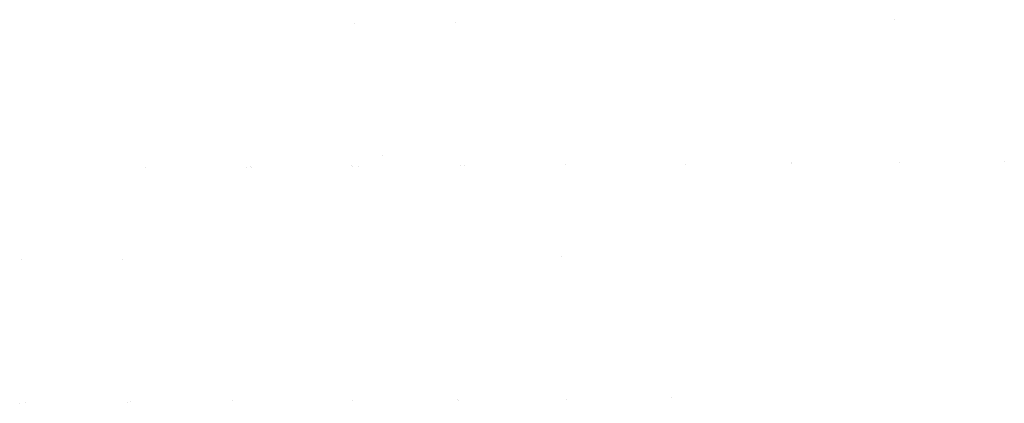
# Model space of a CAD drawing. Extents: x 16 to 4307, y 12 to 1448.
# Drawn here: x 2165 to 4307, y 614 to 1448 of the extents above; entities that cross this region are included whole.
import ezdxf

# ---------------------------------------------------------------- set-up
doc = ezdxf.new("R2010")
doc.units = 0
doc.header["$LTSCALE"] = 10
doc.header["$MEASUREMENT"] = 0
doc.linetypes.add('CONTINUA', pattern=[0])
doc.layers.add('D', color=3, linetype='CONTINUA')

msp = doc.modelspace()

# ---------------------------------------------------------------- linework, layer by layer
at = {"layer": 'D'}
for points in [[(2893.5, 1440.2), (2893.5, 1440.2)], [(3113.7, 1441.5), (3113.7, 1441.5)], [(4068.7, 1448), (4068.7, 1448)], [(2955.6, 1152.2), (2955.6, 1152.2)], [(3843.2, 1136.5), (3843.2, 1136.5)], [(4078.6, 1136.7), (4078.6, 1136.7)], [(4307.1, 1139.6), (4307.1, 1139.6)], [(2439.4, 1125.9), (2439.4, 1125.9)], [(2659.6, 1127.1), (2659.6, 1127.1)], [(2668, 1128.7), (2668, 1128.7)], [(2669.6, 1126.6), (2669.6, 1126.6)], [(2888.1, 1130), (2888.1, 1130)], [(2889.8, 1127.9), (2889.8, 1127.9)], [(2903.3, 1128.9), (2903.3, 1128.9)], [(3123.5, 1130.2), (3123.5, 1130.2)], [(3131.9, 1131.8), (3131.9, 1131.8)], [(3352.1, 1133.1), (3352.1, 1133.1)], [(3614.6, 1133.6), (3614.6, 1133.6)], [(3844.9, 1134.4), (3844.9, 1134.4)], [(2169.1, 925.9), (2169.1, 925.9)], [(2389.3, 927.2), (2389.3, 927.2)], [(3344.3, 933.7), (3344.3, 933.7)], [(3118.8, 622.2), (3118.8, 622.2)], [(3354.2, 622.4), (3354.2, 622.4)], [(3582.7, 625.3), (3582.7, 625.3)], [(2165.4, 613.6), (2165.4, 613.6)], [(2179, 614.6), (2179, 614.6)], [(2399.1, 615.9), (2399.1, 615.9)], [(2407.5, 617.5), (2407.5, 617.5)], [(2627.7, 618.8), (2627.7, 618.8)], [(2890.3, 619.3), (2890.3, 619.3)], [(3120.5, 620.1), (3120.5, 620.1)]]:
    msp.add_lwpolyline(points, dxfattribs=at)

doc.saveas('drawing.dxf')
